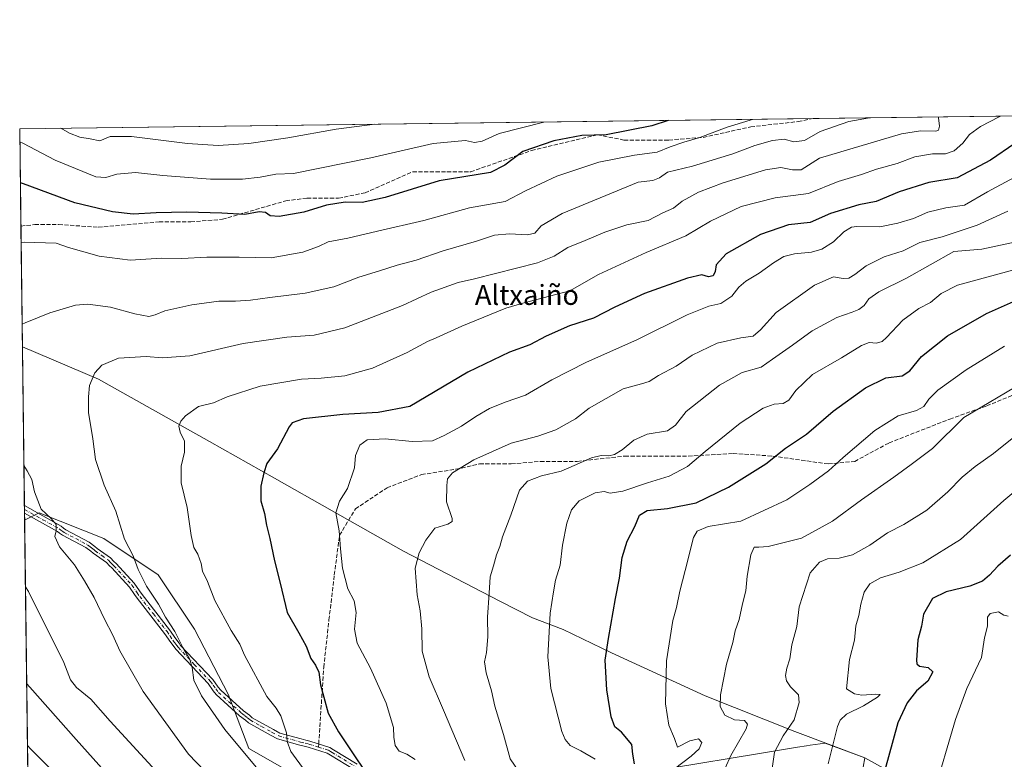
# Model space of a CAD drawing. Units: metres. Extents: x 586514 to 589957, y 4765985 to 4768351.
# Drawn here: x 586514 to 586908, y 4768055 to 4768351 of the extents above; entities that cross this region are included whole.
import ezdxf
from ezdxf.enums import TextEntityAlignment as Align

# ---------------------------------------------------------------- set-up
doc = ezdxf.new("R2010")
doc.units = ezdxf.units.M
doc.header["$MEASUREMENT"] = 0
doc.linetypes.add('DGN Style 3', pattern=[2.307223458686699, 1.648016756204785, -0.6592067024819142])
doc.linetypes.add('DGN Style 4', pattern=[2.6384748266838614, 1.318413404963828, -0.6592067024819142, 0.001648016756204785, -0.6592067024819142])
for name, color, linetype, lineweight in [('Arbolado forestal CxS', 92, 'Continuous', 0), ('Camino Cxs', 7, 'Continuous', 0), ('Camino eje', 30, 'DGN Style 4', 13), ('Comarca CxS', 21, 'Continuous', 0), ('Comunidad Autónoma CxS', 142, 'Continuous', 0), ('Curva de nivel maestra', 30, 'Continuous', 30), ('Curva de nivel normal', 30, 'Continuous', 0), ('Entidad de ámbito territorial', 7, 'Continuous', 0), ('Entidad de ámbito territorial CxS', 92, 'Continuous', 0), ('Municipio', 91, 'Continuous', 13), ('Municipio CxS', 4, 'Continuous', 0), ('Pastizal CxS', 92, 'Continuous', 0), ('Provincia CxS', 1, 'Continuous', 0), ('Senda', 7, 'DGN Style 3', 0), ('Senda no paivmentada conexión', 7, 'DGN Style 3', 0), ('Texto cartográfico', 7, 'Continuous', 0)]:
    doc.layers.add(name, color=color, linetype=linetype, lineweight=lineweight)
doc.styles.add('Style-Arial', font='txt')

# ---------------------------------------------------------------- blocks, each defined once
blk = doc.blocks.new('*U15')
at = {"layer": 'Arbolado forestal CxS', "color": 92, "linetype": 'Continuous', "lineweight": 0}
for points in [[(586851.8513000002, 4768051.520300001, 897.8830000000017), (586852.4282999998, 4768055.2741, 897.7289000000019), (586836.6419000002, 4768061.1953, 893.530700000003), (586830.5708999997, 4768060.314300001, 892.351999999999), (586829.0674999999, 4768060.096700001, 892.1551999999939), (586825.4464999996, 4768059.571900001, 891.529999999999), (586810.2194999997, 4768056.970699999, 888.0152999999991), (586774.5658999998, 4768051.1361, 878.4054000000034)], [(586627.5173000004, 4768046.5931, 843.9857000000047), (586605.7176999999, 4768059.0503, 840.9232000000047), (586597.4128999999, 4768080.8507, 841.9608000000007), (586583.9183, 4768106.802300001, 841.8087999999989), (586569.3853000002, 4768128.6021, 841.1597000000038), (586547.5856999997, 4768143.135299999, 838.3427999999985), (586521.6338999998, 4768153.5165, 834.4290000000037), (586515.8718999998, 4768150.498299999, 832.991200000004), (586513.8799999999, 4768307.350000001, 817.8717999999935), (587030.3065999999, 4768314.004699999, 864.3426999999939), (587031.6045000004, 4768303.017700001, 867.1983000000038), (587033.7043000003, 4768293.167500001, 869.5193), (587036.0438999999, 4768276.6679, 873.7893999999943), (587037.6237000005, 4768264.127499999, 877.4372000000004), (587048.9471000005, 4768221.784299999, 892.0194999999949), (587067.9030999999, 4768200.1195, 899.3963999999978), (587073.3189000003, 4768168.977700001, 907.987500000003), (587084.8278999999, 4768133.096899999, 915.9744000000064), (587079.2732999995, 4768107.518300001, 921.2658999999985), (587082.3227000004, 4768097.468499999, 923.3864999999934), (587085.8727000002, 4768083.2685, 926.5559999999969), (587094.6023000004, 4768050.888900001, 934.5274000000064)]]:
    blk.add_polyline3d(points, dxfattribs=at)

msp = doc.modelspace()

# ---------------------------------------------------------------- linework, layer by layer
at = {"layer": 'Arbolado forestal CxS', "color": 92, "linetype": 'Continuous', "lineweight": 0, "extrusion": (-0.1647619627976378, -0.002123139882053698, 0.9863310741795126), "elevation": -105991.5351066863, "flags": 128}
msp.add_lwpolyline([(-4760354.254651319, 639499.3875835614), (-4760354.254651318, 639700.663692406)], dxfattribs=at)
at = {"layer": 'Arbolado forestal CxS', "color": 92, "linetype": 'Continuous', "lineweight": 0, "extrusion": (-0.04180841921732213, -0.0005387309381271087, 0.9991255005511195), "elevation": -26272.89629220041, "flags": 128}
msp.add_lwpolyline([(-4760354.513905101, 647370.6984987052), (-4760354.513905101, 647688.9213771303)], dxfattribs=at)
at = {"layer": 'Arbolado forestal CxS', "color": 92, "linetype": 'Continuous', "lineweight": 0, "extrusion": (-0.003296475191012788, 0.2595847734103707, 0.9657146983787714), "elevation": 1236636.3853648, "flags": 128}
msp.add_lwpolyline([(-647014.5963783716, -4597008.316861619), (-647014.5963783716, -4597048.699641562)], dxfattribs=at)
at = {"layer": 'Arbolado forestal CxS', "color": 92, "linetype": 'Continuous', "lineweight": 0, "extrusion": (-0.0005832790853982575, 0.04592929021739809, 0.9989445230269971), "elevation": 219488.5606282477, "flags": 128}
msp.add_lwpolyline([(-647016.8333746202, -4755261.375296363), (-647016.8333746202, -4755373.475544576)], dxfattribs=at)
at = {"layer": 'Arbolado forestal CxS', "color": 92, "linetype": 'Continuous', "lineweight": 0, "extrusion": (0.001219681659285594, -0.09601068258007119, 0.9953795563538357), "elevation": -456248.9329841876, "flags": 128}
msp.add_lwpolyline([(647036.3583410224, 4738405.056576416), (647036.3583410223, 4738406.654186384)], dxfattribs=at)
at = {"layer": 'Arbolado forestal CxS', "color": 92, "linetype": 'Continuous', "lineweight": 0, "extrusion": (0.001222668643565167, -0.09635146681148665, 0.9953466230035963), "elevation": -457872.1204817325, "flags": 128}
msp.add_lwpolyline([(646970.0563476476, 4738256.040367719), (646970.0563476474, 4738257.536851333)], dxfattribs=at)
at = {"layer": 'Arbolado forestal CxS', "color": 92, "linetype": 'Continuous', "lineweight": 0, "extrusion": (0.0009734897280563073, -0.0766814575518342, 0.9970551671725469), "elevation": -364227.2246793426, "flags": 128}
msp.add_lwpolyline([(646996.5647108816, 4746366.4745106), (646996.5647108814, 4746369.287219525)], dxfattribs=at)
at = {"layer": 'Arbolado forestal CxS', "color": 92, "linetype": 'Continuous', "lineweight": 0}
for points in [[(586627.5173000004, 4768046.5931, 843.9857000000047), (586605.7176999999, 4768059.0503, 840.9232000000047), (586597.4128999999, 4768080.8507, 841.9608000000007), (586583.9183, 4768106.802300001, 841.8087999999989), (586569.3853000002, 4768128.6021, 841.1597000000038), (586547.5856999997, 4768143.135299999, 838.3427999999985), (586521.6338999998, 4768153.5165, 834.4290000000037), (586515.8718999998, 4768150.498299999, 832.991200000004)], [(586851.8513000002, 4768051.520300001, 897.8830000000017), (586852.4282999998, 4768055.2741, 897.7289000000019), (586836.6419000002, 4768061.1953, 893.530700000003), (586830.5708999997, 4768060.314300001, 892.351999999999), (586829.0674999999, 4768060.096700001, 892.1551999999939), (586825.4464999996, 4768059.571900001, 891.529999999999), (586810.2194999997, 4768056.970699999, 888.0152999999991), (586774.5658999998, 4768051.1361, 878.4054000000034)]]:
    msp.add_polyline3d(points, dxfattribs=at)
at = {"layer": 'Camino Cxs', "color": 7, "linetype": 'Continuous', "lineweight": 0, "extrusion": (0.009495007995884472, -0.7478229496172883, 0.6638303102818196), "elevation": -3559607.535877317, "flags": 128}
msp.add_lwpolyline([(647004.2913935906, 3160675.099765765), (647004.2913935906, 3160679.739126404)], dxfattribs=at)
at = {"layer": 'Camino Cxs', "color": 7, "linetype": 'Continuous', "lineweight": 0}
for points in [[(586647.6700999998, 4768050.720100001, 860.2902999999933), (586638.3701, 4768056.390100001, 859.9159999999974), (586637.0800999999, 4768057.1601, 859.2333999999975), (586629.4401000004, 4768059.600099999, 856.3144999999931), (586627.9001000002, 4768059.960100001, 856.3181999999942), (586626.0601000004, 4768060.420100001, 856.0448999999935), (586617.2301000003, 4768062.870100001, 853.7360000000045), (586614.4001000002, 4768064.4101, 853.4768999999943), (586605.5800999999, 4768069.3201, 853.8573999999935), (586604.3201000001, 4768070.380100001, 853.7795000000042), (586602.0000999998, 4768072.1801, 852.6726000000054), (586592.5601000004, 4768080.670100001, 849.2883000000003), (586591.4501, 4768082.1801, 848.3429000000034), (586589.3300999999, 4768085.0801, 847.8644999999962), (586576.4101, 4768098.780099999, 851.3365000000049), (586575.7401000002, 4768099.7601, 851.1432999999961), (586574.3701, 4768101.4801, 850.2639999999956), (586571.8901000004, 4768105.1501, 849.9226999999955), (586560.9401000004, 4768119.2501, 843.3910000000034), (586559.8800999997, 4768120.7601, 843.795100000003), (586557.8501000004, 4768123.7301, 844.9529999999941), (586550.7701000003, 4768131.4001, 847.5421999999963), (586549.9101, 4768132.1601, 848.182799999995), (586548.6001000004, 4768133.5101, 850.0429000000004), (586543.3300999999, 4768137.270099999, 847.7289000000019), (586542.4401000004, 4768138.0601, 846.8812000000034), (586540.3400999998, 4768139.590100001, 843.8806999999942), (586531.0900999998, 4768144.5101, 838.3634000000021), (586529.8901000004, 4768145.350099999, 838.1264999999986), (586529.0601000004, 4768146.0001, 837.7782000000007), (586515.8400999998, 4768153.300100001, 840.5080000000017), (586515.8362999996, 4768153.3026, 840.5138000000006), (586515.7971999999, 4768156.381999999, 843.9833999999975), (586515.8000999996, 4768156.380100001, 843.9799000000058), (586530.4600999998, 4768148.090100001, 840.313599999994), (586531.3800999997, 4768147.350099999, 839.9468999999954), (586532.4001000002, 4768146.640100001, 840.3325999999943), (586541.6700999998, 4768141.720100001, 846.8745000000055), (586544.0201000003, 4768140.0001, 849.449099999998), (586544.8800999997, 4768139.2301, 850.3736000000064), (586550.2401000002, 4768135.420100001, 850.516499999998), (586551.6401000004, 4768133.970100001, 848.2200000000012), (586552.5301000001, 4768133.1801, 846.7719999999972), (586559.8101000004, 4768125.290100001, 843.9112000000023), (586561.9401000004, 4768122.1801, 842.199099999998), (586562.9600999998, 4768120.7301, 842.7666000000027), (586573.9101, 4768106.620100001, 853.3024000000006), (586576.3901000004, 4768102.960100001, 852.4968999999984), (586577.7500999998, 4768101.2501, 852.6459000000032), (586578.3601000002, 4768100.360099999, 852.0984999999928), (586591.2600999996, 4768086.690099999, 849.8018000000012), (586593.4600999998, 4768083.6601, 849.9438999999984), (586594.4200999998, 4768082.360099999, 850.1784999999946), (586603.6001000004, 4768074.100099999, 853.9796999999963), (586605.8901000004, 4768072.3301, 854.3891000000004), (586607.0100999996, 4768071.380100001, 854.5617000000057), (586615.6101000002, 4768066.600099999, 854.109500000006), (586618.1700999998, 4768065.210100001, 854.453999999998), (586626.7001, 4768062.840100001, 858.7415000000037), (586628.4901000002, 4768062.390100001, 858.9928000000073), (586630.1101000002, 4768062.0101, 858.3515000000043), (586638.1101000002, 4768059.450099999, 860.3037000000041), (586639.6601, 4768058.530099999, 860.3690999999964), (586649.0800999999, 4768052.790100001, 858.9437000000034)], [(586515.7971999999, 4768156.381999999, 843.9833999999975), (586515.8000999996, 4768156.380100001, 843.9799000000058), (586530.4600999998, 4768148.090100001, 840.313599999994), (586531.3800999997, 4768147.350099999, 839.9468999999954), (586532.4001000002, 4768146.640100001, 840.3325999999943), (586541.6700999998, 4768141.720100001, 846.8745000000055), (586544.0201000003, 4768140.0001, 849.449099999998), (586544.8800999997, 4768139.2301, 850.3736000000064), (586550.2401000002, 4768135.420100001, 850.516499999998), (586551.6401000004, 4768133.970100001, 848.2200000000012), (586552.5301000001, 4768133.1801, 846.7719999999972), (586559.8101000004, 4768125.290100001, 843.9112000000023), (586561.9401000004, 4768122.1801, 842.199099999998), (586562.9600999998, 4768120.7301, 842.7666000000027), (586573.9101, 4768106.620100001, 853.3024000000006), (586576.3901000004, 4768102.960100001, 852.4968999999984), (586577.7500999998, 4768101.2501, 852.6459000000032), (586578.3601000002, 4768100.360099999, 852.0984999999928), (586591.2600999996, 4768086.690099999, 849.8018000000012), (586593.4600999998, 4768083.6601, 849.9438999999984), (586594.4200999998, 4768082.360099999, 850.1784999999946), (586603.6001000004, 4768074.100099999, 853.9796999999963), (586605.8901000004, 4768072.3301, 854.3891000000004), (586607.0100999996, 4768071.380100001, 854.5617000000057), (586615.6101000002, 4768066.600099999, 854.109500000006), (586618.1700999998, 4768065.210100001, 854.453999999998), (586626.7001, 4768062.840100001, 858.7415000000037), (586628.4901000002, 4768062.390100001, 858.9928000000073), (586630.1101000002, 4768062.0101, 858.3515000000043), (586638.1101000002, 4768059.450099999, 860.3037000000041), (586639.6601, 4768058.530099999, 860.3690999999964), (586649.0800999999, 4768052.790100001, 858.9437000000034)], [(586647.6700999998, 4768050.720100001, 860.2902999999933), (586638.3701, 4768056.390100001, 859.9159999999974), (586637.0800999999, 4768057.1601, 859.2333999999975), (586629.4401000004, 4768059.600099999, 856.3144999999931), (586627.9001000002, 4768059.960100001, 856.3181999999942), (586626.0601000004, 4768060.420100001, 856.0448999999935), (586617.2301000003, 4768062.870100001, 853.7360000000045), (586614.4001000002, 4768064.4101, 853.4768999999943), (586605.5800999999, 4768069.3201, 853.8573999999935), (586604.3201000001, 4768070.380100001, 853.7795000000042), (586602.0000999998, 4768072.1801, 852.6726000000054), (586592.5601000004, 4768080.670100001, 849.2883000000003), (586591.4501, 4768082.1801, 848.3429000000034), (586589.3300999999, 4768085.0801, 847.8644999999962), (586576.4101, 4768098.780099999, 851.3365000000049), (586575.7401000002, 4768099.7601, 851.1432999999961), (586574.3701, 4768101.4801, 850.2639999999956), (586571.8901000004, 4768105.1501, 849.9226999999955), (586560.9401000004, 4768119.2501, 843.3910000000034), (586559.8800999997, 4768120.7601, 843.795100000003), (586557.8501000004, 4768123.7301, 844.9529999999941), (586550.7701000003, 4768131.4001, 847.5421999999963), (586549.9101, 4768132.1601, 848.182799999995), (586548.6001000004, 4768133.5101, 850.0429000000004), (586543.3300999999, 4768137.270099999, 847.7289000000019), (586542.4401000004, 4768138.0601, 846.8812000000034), (586540.3400999998, 4768139.590100001, 843.8806999999942), (586531.0900999998, 4768144.5101, 838.3634000000021), (586529.8901000004, 4768145.350099999, 838.1264999999986), (586529.0601000004, 4768146.0001, 837.7782000000007), (586515.8400999998, 4768153.300100001, 840.5080000000017), (586515.8362999996, 4768153.3025, 840.513699999996)]]:
    msp.add_polyline3d(points, dxfattribs=at)
at = {"layer": 'Camino eje', "color": 30, "linetype": 'DGN Style 4', "lineweight": 13}
msp.add_polyline3d([(586515.8174000002, 4768154.7919, 842.1950000000071), (586515.8201000001, 4768154.790100001, 842.191300000006), (586523.1501000002, 4768150.6951, 837.2684000000008), (586529.7600999996, 4768147.045100001, 838.484500000006), (586530.4275000002, 4768146.512499999, 838.8294000000024), (586531.1451000003, 4768145.995100001, 839.0964999999997), (586531.7451, 4768145.575099999, 839.2333000000071), (586536.3701, 4768143.1151, 840.5071999999927), (586541.0050999997, 4768140.655099999, 845.4051000000036), (586542.1801000005, 4768139.795100001, 847.0253999999987), (586543.2301000003, 4768139.030099999, 848.2376999999979), (586543.6601, 4768138.645099999, 848.6956999999967), (586544.1051000003, 4768138.2501, 849.1983000000038), (586546.7401000002, 4768136.370100001, 851.8472000000038), (586549.4200999998, 4768134.465100001, 850.2361999999995), (586550.1201, 4768133.7401, 849.1119999999937), (586550.7751000002, 4768133.065099999, 848.0121999999974), (586551.6501000002, 4768132.290100001, 846.811600000001), (586558.8300999999, 4768124.5101, 844.3806999999942), (586560.9101, 4768121.470100001, 843.0265999999974), (586561.9501, 4768119.9901, 842.6603999999934), (586567.4250999996, 4768112.940099999, 842.7859000000027), (586572.9001000002, 4768105.8851, 851.744000000006), (586574.1401000004, 4768104.0551, 851.3362000000053), (586575.3800999997, 4768102.220100001, 851.1438999999956), (586576.0651000004, 4768101.360099999, 851.6110000000045), (586576.8975000001, 4768100.282500001, 851.9781999999979), (586577.3850999996, 4768099.5701, 852.0659000000015), (586583.8450999996, 4768092.720100001, 848.8447000000016), (586590.2950999998, 4768085.8851, 848.7756999999983), (586591.3951000003, 4768084.370100001, 848.9712000000001), (586592.4550999999, 4768082.920100001, 848.9309999999969), (586593.4901000002, 4768081.515100001, 849.6538), (586602.8000999996, 4768073.140100001, 853.279999999999), (586603.9600999998, 4768072.2401, 853.5838999999978), (586605.1051000003, 4768071.3551, 853.987500000003), (586605.6651, 4768070.880100001, 854.0856000000058), (586606.2950999998, 4768070.350099999, 854.1165000000037), (586610.7050999999, 4768067.895099999, 853.7112999999954), (586615.0050999997, 4768065.505100001, 853.7850000000036), (586617.7001, 4768064.040100001, 854.0761000000057), (586626.3800999997, 4768061.630100001, 857.4612000000053), (586628.1951000001, 4768061.175100001, 857.717499999999), (586629.7751000002, 4768060.8051, 857.4027999999963), (586633.5950999996, 4768059.585100001, 857.8004999999977), (586637.5950999996, 4768058.3051, 859.7182999999932), (586638.3701, 4768057.845100001, 859.7574000000022), (586639.0151000004, 4768057.460100001, 859.8236000000034), (586648.3750999998, 4768051.755100001, 859.529999999999)], dxfattribs=at)
at = {"layer": 'Comarca CxS', "color": 21, "linetype": 'Continuous', "lineweight": 0, "flags": 128}
msp.add_lwpolyline([(589937.2100006889, 4766037.559982301), (586543.260000662, 4765993.819982301), (586538.473007949, 4766370.772033095), (586514.9901015903, 4768219.935013005), (586513.8800006629, 4768307.349982277), (587030.2697809996, 4768314.004179863), (589906.7100006876, 4768351.069982277), (589924.176378896, 4767026.19651845)], close=True, dxfattribs=at)
at = {"layer": 'Comunidad Autónoma CxS', "color": 142, "linetype": 'Continuous', "lineweight": 0, "flags": 128}
msp.add_lwpolyline([(589937.2100006889, 4766037.559982301), (586543.260000662, 4765993.819982301), (586538.473007949, 4766370.772033095), (586514.9901015903, 4768219.935013005), (586513.8800006629, 4768307.349982277), (587030.2697809996, 4768314.004179863), (589906.7100006876, 4768351.069982277), (589924.176378896, 4767026.19651845)], close=True, dxfattribs=at)
at = {"layer": 'Curva de nivel maestra', "color": 30, "linetype": 'Continuous', "lineweight": 30, "flags": 128}
for points, elevation in [([(586773.6662999997, 4768310.6976), (586767.1399999997, 4768308.5801), (586748.8200000003, 4768304.9801), (586739.1500000004, 4768304.630100001), (586727.8200000003, 4768302.5701), (586715.4400000004, 4768298.200099999), (586708.25, 4768292.800100001), (586702.5199999996, 4768289.870100001), (586681.9000000004, 4768286.4901), (586660.3200000003, 4768279.840100001), (586651.0899999999, 4768277.7601), (586644.3200000003, 4768277.960100001), (586636.8499999996, 4768276.7301), (586627.6699999999, 4768273.9001), (586617.8399999999, 4768272.140100001), (586614.25, 4768272.440099999), (586612.4000000004, 4768273.840100001), (586609.7699999996, 4768274.020099999), (586604.1399999997, 4768273.0101), (586594.8899999997, 4768273.520099999), (586580.7999999998, 4768273.960100001), (586568.6100000005, 4768273.6801), (586559.2999999998, 4768273.200099999), (586551.0099999999, 4768274.120100001), (586535.9699999997, 4768277.7401), (586515.3600000005, 4768285.3101), (586514.1549000005, 4768285.7038)], 825), ([(586912.5599999996, 4768301.520099999), (586902.8600000005, 4768294.770099999), (586889.4900000002, 4768287.720100001), (586878.1100000005, 4768285.780099999), (586866.2599999999, 4768282.100099999), (586856.9800000004, 4768278.280099999), (586850.04, 4768276.9301), (586838.7800000003, 4768273.450099999), (586830.5999999996, 4768269.8301), (586821.9000000004, 4768268.880100001), (586810.6600000003, 4768265.030099999), (586796.8899999997, 4768257.220100001), (586792.9199999999, 4768252.8201), (586792.5199999996, 4768250.220100001), (586791.6500000004, 4768248.4001), (586789.8899999997, 4768248.020099999), (586787.1699999999, 4768248.770099999), (586781.4299999997, 4768247.550100001), (586764.2100000001, 4768241.370100001), (586752.2699999996, 4768235.870100001), (586743.7599999999, 4768231.460100001), (586734.1500000004, 4768228.370100001), (586724.8499999996, 4768224.200099999), (586718.29, 4768220.7401), (586710.1799999997, 4768217.840100001), (586693.4000000004, 4768209.840100001), (586670.1600000003, 4768196.0801), (586657.5499999998, 4768193.720100001), (586643.2800000003, 4768192.9301), (586627.5999999996, 4768191.1501), (586623.0800000001, 4768189.530099999), (586621.7800000003, 4768187.9001), (586617.1100000005, 4768179.1601), (586612.9500000002, 4768173.1801), (586611.6799999997, 4768169.4301), (586610.4800000004, 4768164.110099999), (586610.54, 4768158.300100001), (586611.9000000004, 4768153.1601), (586612.7300000004, 4768148.530099999), (586614.1600000003, 4768143.140100001), (586615.9199999999, 4768134.2401), (586618.2699999996, 4768125.2601), (586621.0199999996, 4768113.4801), (586625.6500000004, 4768105.390100001), (586628.6500000004, 4768100.0101), (586630.5599999996, 4768095.100099999), (586632.4299999997, 4768092.470100001), (586633.6799999997, 4768089.5601), (586634.4000000004, 4768084.4901), (586635.79, 4768079.630100001), (586637.4299999997, 4768073.1501), (586641.5899999999, 4768065.700099999), (586648.3300000001, 4768055.7401), (586651.3899999997, 4768051.170100001)], 850), ([(586760.1799999997, 4768052.940099999), (586759.4900000002, 4768056.8201), (586759.1200000001, 4768060.690099999), (586754.9900000002, 4768065.520099999), (586752.3200000003, 4768067.6501), (586750.8300000001, 4768071.690099999), (586749.1200000001, 4768082.4901), (586748.4800000004, 4768094.470100001), (586749.8399999999, 4768103.1501), (586752.5999999996, 4768119.1801), (586754.1799999997, 4768127.2401), (586755.2300000004, 4768135.5101), (586757.2999999998, 4768142.1501), (586760.3700000001, 4768147.9801), (586762.2400000002, 4768152.520099999), (586765.2699999996, 4768154.380100001), (586773.4500000002, 4768155.190099999), (586784.8399999999, 4768157.520099999), (586797.8200000003, 4768163.700099999), (586812.7599999999, 4768173.140100001), (586820.7199999997, 4768179.360099999), (586829.1200000001, 4768185.030099999), (586839.8399999999, 4768194.2401), (586852.7000000002, 4768203.550100001), (586860.8899999997, 4768207.5801), (586867.4199999999, 4768208.390100001), (586870.5, 4768210.4101), (586875.1399999997, 4768216.0801), (586885.5899999999, 4768224.4001), (586901.25, 4768233.280099999), (586914.4000000004, 4768239.210100001)], 875), ([(586910.79, 4768136.5101), (586905.7100000001, 4768132.1501), (586902.4400000004, 4768128.4801), (586899.5899999999, 4768126.140100001), (586894.5899999999, 4768124.020099999), (586885.0199999996, 4768121.8101), (586879.5499999998, 4768119.0801), (586876.0199999996, 4768112.8301), (586875.1600000003, 4768108.0601), (586873.7400000002, 4768102.540100001), (586873.1200000001, 4768094.4901), (586873.2699999996, 4768093.020099999), (586874.3600000005, 4768091.9901), (586877.7999999998, 4768091.470100001), (586879.7400000002, 4768089.720100001), (586877.6600000003, 4768086.0601), (586873.2199999997, 4768082.140100001), (586869.4600000001, 4768077.360099999), (586865.7400000002, 4768069.300100001), (586858.6799999997, 4768043.5801)], 900), ([(586516.7040999997, 4768084.9628), (586517.9199999999, 4768083.630100001), (586536.4500000002, 4768062.640100001), (586550.1299999999, 4768047.420100001)], 825)]:
    msp.add_lwpolyline(points, dxfattribs=dict(at, elevation=elevation))
at = {"layer": 'Curva de nivel normal', "color": 30, "linetype": 'Continuous', "lineweight": 0, "flags": 128}
for points, elevation in [([(586906.7806000002, 4768312.412900001), (586906.3600000005, 4768312.140000001), (586898.79, 4768308.300000001), (586894.4199999999, 4768305.060000001), (586891.7699999996, 4768301.550000001), (586888.2300000004, 4768298.470000001), (586884.8200000003, 4768297.380000001), (586879.6299999999, 4768297.26), (586872.4500000002, 4768296.050000001), (586865.4600000001, 4768293.460000001), (586857.1299999999, 4768291.220000001), (586851.1299999999, 4768288.970000001), (586841.7999999998, 4768286.220000001), (586829.8600000005, 4768281.42), (586816.5199999996, 4768279.619999999), (586802.9400000004, 4768276.279999999), (586790.5899999999, 4768270.310000001), (586780.7199999997, 4768264.49), (586764.8099999996, 4768257.82), (586745.8300000001, 4768249), (586734.3300000001, 4768242.449999999), (586715.4699999997, 4768237.460000001), (586708.6299999999, 4768235.449999999), (586691.04, 4768228.279999999), (586680.75, 4768223.600000001), (586677.2199999997, 4768222.130000001), (586669.0700000003, 4768217.680000001), (586655.2199999997, 4768211.460000001), (586644.1399999997, 4768208.359999999), (586634.7199999997, 4768207.380000001), (586626.75, 4768207.060000001), (586610.1900000004, 4768204.27), (586597, 4768199.980000001), (586591.5700000003, 4768197.529999999), (586585.4800000004, 4768196.109999999), (586580.3399999999, 4768192.300000001), (586578.3799999999, 4768190.220000001), (586577.6100000005, 4768188.15), (586578.1399999997, 4768185.810000001), (586579.9000000004, 4768182.15), (586579.9500000002, 4768177.82), (586578.5099999999, 4768172.15), (586578.6399999997, 4768165.480000001), (586580.9500000002, 4768155.560000001), (586582.5199999996, 4768144.32), (586583.6200000001, 4768139.600000001), (586585.2599999999, 4768136.9), (586586.6500000004, 4768133.199999999), (586587.1299999999, 4768130.08), (586589.0599999996, 4768125.949999999), (586592.04, 4768118.359999999), (586598.6200000001, 4768106.279999999), (586602.0899999999, 4768100.800000001), (586603.9600000001, 4768096.49), (586612.9199999999, 4768079.9), (586616.6799999997, 4768075.199999999), (586618.5499999998, 4768072.08), (586620.8399999999, 4768065.359999999), (586620.9800000004, 4768061.84), (586622.4600000001, 4768057.84), (586628.2199999997, 4768049.960000001)], 845), ([(586513.9460000005, 4768302.15), (586515.1600000003, 4768301.630000001), (586528.04, 4768294.810000001), (586544.3300000001, 4768288.140000001), (586548.3799999999, 4768287.84), (586552.8499999996, 4768289.140000001), (586560.2800000003, 4768289.810000001), (586571.2599999999, 4768288.680000001), (586590.2800000003, 4768287.210000001), (586603.1699999999, 4768287.109999999), (586610.1699999999, 4768287.92), (586616.5, 4768289.15), (586623.5899999999, 4768289.449999999), (586654.5800000001, 4768295.710000001), (586679.4900000002, 4768301.430000001), (586692.4800000004, 4768302.67), (586696.1500000004, 4768301.92), (586699.1299999999, 4768302.390000001), (586705.9199999999, 4768305.480000001), (586723.8174999999, 4768310.055299999)], 820), ([(586514.4589999998, 4768261.757200001), (586515.6600000003, 4768261.939999999), (586528.4500000002, 4768261.560000001), (586533.5, 4768259.789999999), (586545.7000000002, 4768256.310000001), (586558.0800000001, 4768254.699999999), (586570.7300000004, 4768255.480000001), (586578.8099999996, 4768255.32), (586588.7999999998, 4768255.9), (586601.7800000003, 4768255.890000001), (586614.6100000005, 4768255.699999999), (586627.3200000003, 4768257.930000001), (586633.6600000003, 4768260.130000001), (586637.4600000001, 4768262.08), (586645.4000000004, 4768263.480000001), (586657.2000000002, 4768266.289999999), (586675.7999999998, 4768270.550000001), (586694.1500000004, 4768275.730000001), (586708.4100000003, 4768278.279999999), (586716.5199999996, 4768282.430000001), (586729.0700000003, 4768288.33), (586745.9299999997, 4768293.939999999), (586760.1799999997, 4768296.76), (586769.2999999998, 4768298.039999999), (586774.4900000002, 4768300.119999999), (586780.0199999996, 4768302.01), (586786.4199999999, 4768303.810000001), (586797.29, 4768307.960000001), (586806.5, 4768310.77), (586807.5345000001, 4768311.134099999)], 830), ([(586854.2874999996, 4768311.736500001), (586846.04, 4768310.220000001), (586834.6399999997, 4768306.310000001), (586828.3300000001, 4768302.66), (586824.0999999996, 4768302.130000001), (586820.1299999999, 4768303.16), (586815.4600000001, 4768302.619999999), (586808.4299999997, 4768300.689999999), (586799.5899999999, 4768297.359999999), (586783.4400000004, 4768292.42), (586773.3899999997, 4768289.949999999), (586770.1600000003, 4768287.76), (586767.5499999998, 4768286.58), (586761.6100000005, 4768286.02), (586731.2599999999, 4768273.470000001), (586722.8200000003, 4768268.42), (586720.2400000002, 4768265.59), (586717.3799999999, 4768264.869999999), (586710.1200000001, 4768265.24), (586704.1100000005, 4768264.66), (586696.8499999996, 4768262.310000001), (586683.5099999999, 4768258.480000001), (586672.7400000002, 4768254.710000001), (586665.1100000005, 4768252.77), (586657.9800000004, 4768250.42), (586649.7599999999, 4768247.9), (586639.7400000002, 4768244.08), (586628.2199999997, 4768241.439999999), (586614.0899999999, 4768239.75), (586606.4000000004, 4768238.630000001), (586600.3399999999, 4768238.310000001), (586593.7100000001, 4768238.34), (586582.8700000001, 4768236.869999999), (586572, 4768234.460000001), (586568.1799999997, 4768232.74), (586565.6200000001, 4768232.140000001), (586559.9500000002, 4768233.230000001), (586550.29, 4768235.91), (586541.1799999997, 4768237.08), (586536.1799999997, 4768236.65), (586525.9500000002, 4768233.58), (586516.0700000003, 4768229.57), (586514.8745999997, 4768229.031400001)], 835), ([(586530.3212000001, 4768307.561899999), (586533.9000000004, 4768305.600000001), (586537.9500000002, 4768304), (586542.0700000003, 4768303.34), (586545.9600000001, 4768302.560000001), (586550.1200000001, 4768304.199999999), (586558.6399999997, 4768304.24), (586581.0800000001, 4768301.51), (586593.4299999997, 4768300.710000001), (586605.6399999997, 4768301.449999999), (586621.2999999998, 4768303.680000001), (586640.6799999997, 4768307.16), (586656.1118999999, 4768309.182800001)], 815), ([(586882.0403000005, 4768312.0941), (586881.9500000002, 4768311.689999999), (586882.4299999997, 4768308.41), (586881.9299999997, 4768306.77), (586880.8799999999, 4768306.369999999), (586874.79, 4768306.52), (586867.1200000001, 4768305.27), (586834.3600000005, 4768295.58), (586826.9400000004, 4768290.939999999), (586823.4600000001, 4768290.92), (586818.7999999998, 4768291.9), (586812.6299999999, 4768290.859999999), (586795.75, 4768285.75), (586785.8799999999, 4768281.960000001), (586779.3399999999, 4768278.32), (586775.8200000003, 4768275.58), (586771.6100000005, 4768273.66), (586765.6200000001, 4768270.640000001), (586757.1699999999, 4768268.82), (586748.3399999999, 4768265.99), (586740.4100000003, 4768262.550000001), (586733.5199999996, 4768259.82), (586727.9900000002, 4768256.310000001), (586721.3200000003, 4768253.65), (586696.1500000004, 4768247.27), (586689.5599999996, 4768245.74), (586678.7699999996, 4768241.83), (586667.2999999998, 4768236.57), (586644.1100000005, 4768227.65), (586631.8200000003, 4768224.66), (586620.8899999997, 4768223.800000001), (586603.4699999997, 4768221.310000001), (586582.0199999996, 4768216.439999999), (586571.0300000003, 4768215.619999999), (586564.5099999999, 4768216.16), (586553.5099999999, 4768215.5), (586546.8300000001, 4768212.680000001), (586543.9900000002, 4768209.529999999), (586541.8600000005, 4768204.470000001), (586541.4800000004, 4768199.92), (586541.4600000001, 4768193.619999999), (586543.1200000001, 4768183.180000001), (586544.2999999998, 4768174.82), (586547.7300000004, 4768164.49), (586552.3399999999, 4768154.08), (586555.9199999999, 4768142.949999999), (586559.3700000001, 4768136.220000001), (586561.3899999997, 4768130.74), (586564.7300000004, 4768124.050000001), (586569.4500000002, 4768116.800000001), (586572.3399999999, 4768111.65), (586576.0300000003, 4768105.970000001), (586579.29, 4768099.560000001), (586582.0099999999, 4768094.680000001), (586583.0099999999, 4768091.49), (586583.6699999999, 4768086.4), (586586.6799999997, 4768080.140000001), (586596.04, 4768066.699999999), (586611.3399999999, 4768048.34)], 840), ([(586912.3700000001, 4768287.800000001), (586901.6100000005, 4768282.039999999), (586892.4699999997, 4768276.77), (586884.9100000003, 4768275.710000001), (586877.7800000003, 4768273.960000001), (586871.9299999997, 4768271.359999999), (586865.7199999997, 4768269.550000001), (586858.5300000003, 4768268), (586849.3300000001, 4768268.25), (586847.1500000004, 4768267.869999999), (586844.1299999999, 4768266.029999999), (586839.9100000003, 4768262.09), (586835.2400000002, 4768259.16), (586831.1200000001, 4768257.980000001), (586824.29, 4768257.300000001), (586820.0199999996, 4768256.189999999), (586815.8799999999, 4768253.699999999), (586810.1500000004, 4768249.539999999), (586804.7999999998, 4768246.34), (586802.0599999996, 4768243.92), (586799.25, 4768240.279999999), (586794.8300000001, 4768237.32), (586789.9199999999, 4768236.27), (586781.2400000002, 4768232.810000001), (586761.1100000005, 4768222.76), (586740.9100000003, 4768213.800000001), (586727.1399999997, 4768206.730000001), (586716.5599999996, 4768200.609999999), (586708.3499999996, 4768197.82), (586702.1699999999, 4768195.32), (586696.5800000001, 4768192.029999999), (586690.8899999997, 4768188.140000001), (586683.9100000003, 4768184.460000001), (586679.2199999997, 4768182.359999999), (586671.0700000003, 4768182.050000001), (586660.2999999998, 4768183.07), (586653.0499999998, 4768182.67), (586650.1200000001, 4768180.539999999), (586648.4199999999, 4768176.380000001), (586647.9800000004, 4768171.480000001), (586645.2800000003, 4768163.230000001), (586641.9600000001, 4768158.15), (586640.5, 4768153.5), (586641.8099999996, 4768146.220000001), (586642.3700000001, 4768139), (586643.2599999999, 4768131.25), (586645.3499999996, 4768122.99), (586647.8499999996, 4768118.16), (586648.7100000001, 4768113.49), (586648.0800000001, 4768106.84), (586649.1500000004, 4768101.210000001), (586654.4500000002, 4768091.25), (586660.6399999997, 4768077.180000001), (586663.6100000005, 4768067.42), (586663.8300000001, 4768063.51), (586664.2800000003, 4768060.289999999), (586665.9400000004, 4768057.949999999), (586668.9500000002, 4768056.779999999), (586672.3399999999, 4768054.65)], 855), ([(586909.8300000001, 4768274.32), (586897.4500000002, 4768268.76), (586883.4500000002, 4768264.07), (586874.4500000002, 4768261.730000001), (586867.79, 4768258.5), (586860.2000000002, 4768256), (586853.0800000001, 4768252.5), (586848.54, 4768248.949999999), (586846.1299999999, 4768247.5), (586843.7999999998, 4768247.4), (586839.9299999997, 4768248.029999999), (586832.3200000003, 4768244.74), (586816.9800000004, 4768233.699999999), (586810.6699999999, 4768226.800000001), (586807.7999999998, 4768224.300000001), (586802.8200000003, 4768223.58), (586793.2599999999, 4768221.460000001), (586783.25, 4768216.609999999), (586776.8600000005, 4768212.180000001), (586769.7800000003, 4768208.430000001), (586766.0899999999, 4768206.15), (586763.0700000003, 4768205.109999999), (586755.6799999997, 4768203.189999999), (586741.9900000002, 4768195.359999999), (586736.5099999999, 4768191.130000001), (586728.6600000003, 4768186.67), (586721.4800000004, 4768184.199999999), (586710.8200000003, 4768181.359999999), (586695.8200000003, 4768174.730000001), (586687.3200000003, 4768169.460000001), (586685.3300000001, 4768167.100000001), (586685.0599999996, 4768164.380000001), (586684.8799999999, 4768157.850000001), (586687.1200000001, 4768151.17), (586687.1600000003, 4768150), (586685.3899999997, 4768148.980000001), (586680.1500000004, 4768147.279999999), (586676.5899999999, 4768142.480000001), (586673.8799999999, 4768137.480000001), (586672.3200000003, 4768131.25), (586673.1799999997, 4768120.640000001), (586674.3399999999, 4768114.210000001), (586675.0199999996, 4768106.970000001), (586675.0800000001, 4768098.02), (586677.9500000002, 4768087.75), (586683.7300000004, 4768074.359999999), (586692.2300000004, 4768054.17)], 860), ([(586912.4199999999, 4768261.92), (586899.2999999998, 4768259.109999999), (586888.1200000001, 4768258.220000001), (586869.1299999999, 4768247.52), (586858.1299999999, 4768242.060000001), (586854.1399999997, 4768239.15), (586852.1500000004, 4768236.480000001), (586850.1399999997, 4768234.930000001), (586847.4600000001, 4768233.84), (586841.2000000002, 4768231.720000001), (586831.3899999997, 4768226.34), (586823.5300000003, 4768220.710000001), (586815.4600000001, 4768215.029999999), (586810.9400000004, 4768211.810000001), (586803.3799999999, 4768209.75), (586794.2800000003, 4768204.67), (586780.8899999997, 4768194.060000001), (586776.6200000001, 4768188.529999999), (586773.4100000003, 4768186.300000001), (586765.2699999996, 4768184.939999999), (586759.9100000003, 4768182.529999999), (586755.2100000001, 4768178.720000001), (586752.2400000002, 4768176.880000001), (586749.8799999999, 4768176.289999999), (586746.7800000003, 4768176.430000001), (586743.0199999996, 4768175.529999999), (586736, 4768172.480000001), (586730.8600000005, 4768170.180000001), (586722.9199999999, 4768168.25), (586717.3499999996, 4768166.180000001), (586714.1900000004, 4768162.480000001), (586710.5899999999, 4768152.560000001), (586707.25, 4768143.789999999), (586706.2000000002, 4768140.01), (586704.9699999997, 4768136.619999999), (586703.7699999996, 4768132.27), (586702.3300000001, 4768127.83), (586701.9500000002, 4768121.32), (586701.25, 4768111.59), (586701.4400000004, 4768103.779999999), (586700.8399999999, 4768097.52), (586700.1200000001, 4768093.75), (586700.7999999998, 4768089.310000001), (586702.8700000001, 4768082.180000001), (586704.2699999996, 4768075.949999999), (586707.6600000003, 4768064.680000001), (586710.4299999997, 4768054.949999999), (586713.8099999996, 4768049.82)], 865), ([(586744.4100000003, 4768054.689999999), (586738.6900000004, 4768058.15), (586734.4199999999, 4768060.26), (586732.3700000001, 4768062.58), (586731.1399999997, 4768065.789999999), (586726.7100000001, 4768083.130000001), (586725.4900000002, 4768095.800000001), (586726.4199999999, 4768113.310000001), (586727.75, 4768121.75), (586728.5199999996, 4768126.470000001), (586730.4500000002, 4768132.480000001), (586731.3200000003, 4768140.480000001), (586733.0999999996, 4768149.27), (586734.9199999999, 4768154.630000001), (586737.9699999997, 4768158.27), (586744.4600000001, 4768161.470000001), (586747.9900000002, 4768161.949999999), (586750.4600000001, 4768161.4), (586755.4699999997, 4768162.199999999), (586765.4699999997, 4768165.430000001), (586774.1399999997, 4768168.189999999), (586781.4699999997, 4768172.039999999), (586788.4699999997, 4768178.09), (586802.5300000003, 4768189.33), (586811.6900000004, 4768195.439999999), (586816.1900000004, 4768197), (586819.7800000003, 4768197.279999999), (586822.0800000001, 4768198.59), (586824.7800000003, 4768202.449999999), (586831.4600000001, 4768208.890000001), (586843.1299999999, 4768215.58), (586851.0899999999, 4768220.470000001), (586854.1600000003, 4768221.689999999), (586857.1900000004, 4768221.430000001), (586859.4800000004, 4768222.109999999), (586861.1500000004, 4768223.74), (586867.6399999997, 4768230.710000001), (586874.1200000001, 4768235.33), (586878.8300000001, 4768237.810000001), (586883.0899999999, 4768241.4), (586889.6600000003, 4768244.640000001), (586916.6299999999, 4768252.09)], 870), ([(586908.4500000002, 4768220.310000001), (586893.1200000001, 4768210.83), (586881.79, 4768202.57), (586878.1200000001, 4768199.060000001), (586876.1200000001, 4768196.08), (586873.1200000001, 4768194.480000001), (586865.79, 4768192.310000001), (586856.4600000001, 4768186.42), (586843.8099999996, 4768175.640000001), (586837.9600000001, 4768170.24), (586830.5099999999, 4768164.779999999), (586821.2800000003, 4768158.619999999), (586802.7599999999, 4768150.130000001), (586789.7400000002, 4768148.029999999), (586785.3399999999, 4768146.140000001), (586783.8600000005, 4768143.57), (586780.5199999996, 4768130.300000001), (586778.3200000003, 4768122.050000001), (586777.0599999996, 4768115.59), (586775.5199999996, 4768110.350000001), (586773.0800000001, 4768094.199999999), (586772.6200000001, 4768076.980000001), (586773.8899999997, 4768068.350000001), (586776.2800000003, 4768063.039999999), (586777.4199999999, 4768059.57), (586782.3300000001, 4768062.140000001), (586785.8499999996, 4768062.850000001), (586787.1200000001, 4768061.42), (586786.0499999998, 4768058.949999999), (586782.9400000004, 4768055.99), (586776.2599999999, 4768050.930000001)], 880), ([(586794.2400000002, 4768046.060000001), (586798.8200000003, 4768056.16), (586804.9400000004, 4768066.869999999), (586805.4900000002, 4768068.82), (586804.2400000002, 4768070.25), (586800.2000000002, 4768070.49), (586796.3799999999, 4768072.359999999), (586794.54, 4768075.800000001), (586794.6299999999, 4768080.49), (586797, 4768092.83), (586799.6200000001, 4768101.49), (586800.4800000004, 4768106.16), (586802.1200000001, 4768110.699999999), (586803.5, 4768117), (586804.8099999996, 4768122.189999999), (586805.3700000001, 4768128.09), (586806.8499999996, 4768136.640000001), (586808.1799999997, 4768139.76), (586810.0300000003, 4768139.720000001), (586813.7699999996, 4768139.99), (586827.1299999999, 4768143.350000001), (586839.4600000001, 4768150.17), (586851.1299999999, 4768158.699999999), (586864.1200000001, 4768167.720000001), (586871.04, 4768172.77), (586879.6200000001, 4768179.189999999), (586892.1200000001, 4768191.689999999), (586916.0800000001, 4768205.880000001)], 885), ([(586814.9000000004, 4768048.17), (586816.2999999998, 4768057.5), (586819.7800000003, 4768064.17), (586824.1200000001, 4768070.560000001), (586826.2199999997, 4768077.41), (586825.8499999996, 4768080.539999999), (586822.6699999999, 4768083.779999999), (586821.0700000003, 4768086.15), (586820.75, 4768088.32), (586821.2599999999, 4768091.199999999), (586822.4199999999, 4768095.01), (586823.25, 4768100.52), (586825.2400000002, 4768107.9), (586826.1799999997, 4768115.76), (586830.6200000001, 4768129.480000001), (586834.3600000005, 4768133.66), (586837.5899999999, 4768135), (586842.1399999997, 4768135.24), (586847.5099999999, 4768136.630000001), (586854.4699999997, 4768140.480000001), (586861.5, 4768145.480000001), (586868.0599999996, 4768148.82), (586877.3399999999, 4768154.480000001), (586885.79, 4768161.82), (586891.5300000003, 4768167.76), (586896.7100000001, 4768172.060000001), (586904.04, 4768177.24), (586912.7800000003, 4768184.26)], 890), ([(586515.5937999999, 4768172.400400001), (586516.8200000003, 4768170.33), (586518.7300000004, 4768166.779999999), (586519.8099999996, 4768161.82), (586522.4900000002, 4768154.960000001), (586526.5199999996, 4768151.15), (586528.5300000003, 4768148.76), (586528.5199999996, 4768146.27), (586527.9500000002, 4768143.92), (586529.8899999997, 4768139.890000001), (586535.8099999996, 4768132.59), (586539.8200000003, 4768126.16), (586543.7699999996, 4768119.49), (586547.9199999999, 4768110.83), (586551.1500000004, 4768104.49), (586554.0199999996, 4768098.16), (586563.3799999999, 4768081.84), (586581.5700000003, 4768056.710000001), (586597.9600000001, 4768039.619999999)], 835), ([(586920.7000000002, 4768168.850000001), (586908.1299999999, 4768158.369999999), (586890.7800000003, 4768142.720000001), (586875.7400000002, 4768133.439999999), (586866.1900000004, 4768129.630000001), (586858.7999999998, 4768127.430000001), (586854.4600000001, 4768124.970000001), (586852.2300000004, 4768121.74), (586850.9199999999, 4768116.9), (586850.1399999997, 4768112.300000001), (586848.8099999996, 4768108.119999999), (586848.3300000001, 4768102.41), (586846.4000000004, 4768094.630000001), (586845.2000000002, 4768082.960000001), (586848.2999999998, 4768081), (586851.2599999999, 4768080.380000001), (586856.9000000004, 4768080.810000001), (586858.6299999999, 4768080.710000001), (586857.5800000001, 4768079.550000001), (586851.8799999999, 4768076.07), (586845.0899999999, 4768072.83), (586842.5800000001, 4768070.33), (586841.5700000003, 4768067.850000001), (586837.79, 4768052.869999999)], 895), ([(586569.9000000004, 4768048.42), (586550.0800000001, 4768070), (586542.3600000005, 4768078.74), (586536.6100000005, 4768083.51), (586534.2400000002, 4768086.600000001), (586531.5300000003, 4768093.52), (586517.4299999997, 4768121.880000001), (586516.2101999996, 4768123.861199999)], 830), ([(586879.9199999999, 4768040.17), (586888.7400000002, 4768070.710000001), (586893.3200000003, 4768083.08), (586899.1799999997, 4768095.480000001), (586900.3600000005, 4768103.4), (586901.6299999999, 4768108.109999999), (586901.6900000004, 4768111.619999999), (586902.7300000004, 4768113.060000001), (586906.0099999999, 4768113.84), (586908.2100000001, 4768112.42), (586909.9699999997, 4768112.050000001)], 905), ([(586535.8099999996, 4768041.300000001), (586518.2300000004, 4768058.850000001), (586517.0179000003, 4768060.255100001)], 820)]:
    msp.add_lwpolyline(points, dxfattribs=dict(at, elevation=elevation))
at = {"layer": 'Entidad de ámbito territorial', "color": 7, "linetype": 'Continuous', "lineweight": 0, "flags": 128}
msp.add_lwpolyline([(586865.2539999981, 4768048.252), (586852.5429999979, 4768055.308000002), (586824.4939999996, 4768065.83), (586788.4919999978, 4768080.174000001), (586751.0499999986, 4768097.419000002), (586731.5549999997, 4768106.665000001), (586719.384999999, 4768111.444000001), (586706.2969999996, 4768118.115000002), (586667.6679999977, 4768138.134999998), (586639.0329999989, 4768154.234000001), (586615.9209999996, 4768167.365000002), (586589.9759999998, 4768182.106000002), (586545.419, 4768206.993000002), (586514.9901015895, 4768219.935013004)], dxfattribs=at)
at = {"layer": 'Entidad de ámbito territorial CxS', "color": 92, "linetype": 'Continuous', "lineweight": 0, "flags": 128}
msp.add_lwpolyline([(586538.473007949, 4766370.772033095), (586514.9901015903, 4768219.935013005), (586545.4190000008, 4768206.993000001), (586589.9760000006, 4768182.106000001), (586615.9210000006, 4768167.365000002), (586639.0329999997, 4768154.234), (586667.6679999985, 4768138.134999999), (586706.2970000004, 4768118.115000002), (586719.3849999999, 4768111.444), (586731.5550000004, 4768106.665), (586751.0499999995, 4768097.419000001), (586788.4919999986, 4768080.174000001), (586824.4940000004, 4768065.829999999), (586852.5429999987, 4768055.308000001), (586865.253999999, 4768048.251999999)], dxfattribs=at)
at = {"layer": 'Municipio', "color": 91, "linetype": 'Continuous', "lineweight": 13, "flags": 128}
msp.add_lwpolyline([(586865.2539999981, 4768048.252), (586852.5429999979, 4768055.308000002), (586824.4939999996, 4768065.83), (586788.4919999978, 4768080.174000001), (586751.0499999986, 4768097.419000002), (586731.5549999997, 4768106.665000001), (586719.384999999, 4768111.444000001), (586706.2969999996, 4768118.115000002), (586667.6679999977, 4768138.134999998), (586639.0329999989, 4768154.234000001), (586615.9209999996, 4768167.365000002), (586589.9759999998, 4768182.106000002), (586545.419, 4768206.993000002), (586514.9901015895, 4768219.935013004)], dxfattribs=at)
msp.add_lwpolyline([(586865.2539999981, 4768048.252), (586852.5429999979, 4768055.308000002), (586824.4939999996, 4768065.83), (586788.4919999978, 4768080.174000001), (586751.0499999986, 4768097.419000002), (586731.5549999997, 4768106.665000001), (586719.384999999, 4768111.444000001), (586706.2969999996, 4768118.115000002), (586667.6679999977, 4768138.134999998), (586639.0329999989, 4768154.234000001), (586615.9209999996, 4768167.365000002), (586589.9759999998, 4768182.106000002), (586545.419, 4768206.993000002), (586514.9901015895, 4768219.935013004)], dxfattribs=at)
at = {"layer": 'Municipio CxS', "color": 4, "linetype": 'Continuous', "lineweight": 0, "flags": 128}
for points in [[(586865.253999999, 4768048.251999999), (586852.5429999987, 4768055.308000001), (586824.4940000004, 4768065.829999999), (586788.4919999986, 4768080.174000001), (586751.0499999995, 4768097.419000001), (586731.5550000004, 4768106.665), (586719.3849999999, 4768111.444), (586706.2970000004, 4768118.115000002), (586667.6679999985, 4768138.134999999), (586639.0329999997, 4768154.234), (586615.9210000006, 4768167.365000002), (586589.9760000006, 4768182.106000001), (586545.4190000008, 4768206.993000001), (586514.9901015903, 4768219.935013005), (586513.8800006629, 4768307.349982277), (587030.2697809996, 4768314.004179863)], [(586538.473007949, 4766370.772033095), (586514.9901015903, 4768219.935013005), (586545.4190000008, 4768206.993000001), (586589.9760000006, 4768182.106000001), (586615.9210000006, 4768167.365000002), (586639.0329999997, 4768154.234), (586667.6679999985, 4768138.134999999), (586706.2970000004, 4768118.115000002), (586719.3849999999, 4768111.444), (586731.5550000004, 4768106.665), (586751.0499999995, 4768097.419000001), (586788.4919999986, 4768080.174000001), (586824.4940000004, 4768065.829999999), (586852.5429999987, 4768055.308000001), (586865.253999999, 4768048.251999999)]]:
    msp.add_lwpolyline(points, dxfattribs=at)
at = {"layer": 'Pastizal CxS', "color": 92, "linetype": 'Continuous', "lineweight": 0, "extrusion": (0.003120738997775188, -0.2457505347396645, 0.9693280846355772), "elevation": -1169137.729957756, "flags": 128}
msp.add_lwpolyline([(647013.5358189781, 4614344.83374487), (647013.5358189782, 4614515.271310708)], dxfattribs=at)
at = {"layer": 'Pastizal CxS', "color": 92, "linetype": 'Continuous', "lineweight": 0}
for points in [[(586517.9698000001, 4767985.301700001, 791.1027000000031), (586515.8718999998, 4768150.498299999, 832.991200000004), (586521.6338999998, 4768153.5165, 834.4290000000037), (586547.5856999997, 4768143.135299999, 838.3427999999985), (586569.3853000002, 4768128.6021, 841.1597000000038), (586583.9183, 4768106.802300001, 841.8087999999989), (586597.4128999999, 4768080.8507, 841.9608000000007), (586605.7176999999, 4768059.0503, 840.9232000000047), (586627.5173000004, 4768046.5931, 843.9857000000047)], [(586627.5173000004, 4768046.5931, 843.9857000000047), (586605.7176999999, 4768059.0503, 840.9232000000047), (586597.4128999999, 4768080.8507, 841.9608000000007), (586583.9183, 4768106.802300001, 841.8087999999989), (586569.3853000002, 4768128.6021, 841.1597000000038), (586547.5856999997, 4768143.135299999, 838.3427999999985), (586521.6338999998, 4768153.5165, 834.4290000000037), (586515.8718999998, 4768150.498299999, 832.991200000004)], [(586774.5658999998, 4768051.1361, 878.4054000000034), (586810.2194999997, 4768056.970699999, 888.0152999999991), (586825.4464999996, 4768059.571900001, 891.529999999999), (586829.0674999999, 4768060.096700001, 892.1551999999939), (586830.5708999997, 4768060.314300001, 892.351999999999), (586836.6419000002, 4768061.1953, 893.530700000003), (586852.4282999998, 4768055.2741, 897.7289000000019), (586851.8513000002, 4768051.520300001, 897.8830000000017)], [(586851.8513000002, 4768051.520300001, 897.8830000000017), (586852.4282999998, 4768055.2741, 897.7289000000019), (586836.6419000002, 4768061.1953, 893.530700000003), (586830.5708999997, 4768060.314300001, 892.351999999999), (586829.0674999999, 4768060.096700001, 892.1551999999939), (586825.4464999996, 4768059.571900001, 891.529999999999), (586810.2194999997, 4768056.970699999, 888.0152999999991), (586774.5658999998, 4768051.1361, 878.4054000000034)]]:
    msp.add_polyline3d(points, dxfattribs=at)
at = {"layer": 'Provincia CxS', "color": 1, "linetype": 'Continuous', "lineweight": 0, "flags": 128}
msp.add_lwpolyline([(589937.2100006889, 4766037.559982301), (586543.260000662, 4765993.819982301), (586538.473007949, 4766370.772033095), (586514.9901015903, 4768219.935013005), (586513.8800006629, 4768307.349982277), (587030.2697809996, 4768314.004179863), (589906.7100006876, 4768351.069982277), (589924.176378896, 4767026.19651845)], close=True, dxfattribs=at)
at = {"layer": 'Senda', "color": 7, "linetype": 'DGN Style 3', "lineweight": 0}
for points in [[(586514.3751999997, 4768268.354900001, 849.640400000004), (586519.9563999996, 4768268.975099999, 850.8231999999989), (586529.4813999999, 4768268.975099999, 848.0372999999963), (586545.3563999999, 4768267.9167, 851.5682999999991), (586569.6980999997, 4768270.033399999, 852.0580999999949), (586582.3981999997, 4768270.033399999, 852.6637000000047), (586595.0981999999, 4768271.091700001, 852.7501000000049), (586620.4982000003, 4768278.5001, 838.8003000000026), (586628.9649, 4768279.5584, 848.0630999999995), (586641.665, 4768279.5584, 849.7247000000062), (586652.2483000001, 4768281.675100001, 842.1454999999987), (586671.2982999999, 4768290.141799999, 846.9235000000045), (586685.0566999996, 4768290.141799999, 847.814400000003), (586694.5817, 4768290.141799999, 844.0972999999941), (586718.9233999997, 4768298.6085, 849.5510000000068), (586745.3817999996, 4768304.958500001, 848.8745000000055), (586755.9652000006, 4768302.841800001, 853.2364999999991), (586773.9568999996, 4768302.841800001, 851.1003999999957), (586787.7152000006, 4768303.9001, 852.4054999999935), (586806.7653000001, 4768308.133500001, 854.2139000000025), (586825.8152999999, 4768310.2501, 849.5665000000008), (586831.7982000001, 4768311.446699999, 850.0754000000015)], [(586633.6788999997, 4768060.868100001, 858.324099999998), (586635.6825000001, 4768091.539100001, 855.593399999998), (586637.7992000004, 4768110.589199999, 855.3705999999949), (586639.9159000004, 4768128.580900001, 859.9590000000027), (586642.0324999997, 4768144.455900001, 863.5335000000051), (586648.3825000003, 4768155.039200001, 861.7741999999998), (586661.0826000003, 4768163.505899999, 870.2477999999975), (586674.8409000002, 4768168.797599999, 872.1045000000014), (586688.5992999999, 4768170.9143, 877.735400000005), (586698.1243000003, 4768173.030900001, 879.3264000000055), (586710.8243000006, 4768173.030900001, 884.8898999999947), (586722.466, 4768174.089299999, 869.1540999999999), (586737.2827000003, 4768174.089299999, 887.075800000006), (586756.3328, 4768176.206, 887.9964000000037), (586781.7328000005, 4768176.206, 894.5540999999939), (586799.7244999995, 4768177.2643, 896.6674999999959), (586815.5994999995, 4768176.206, 894.8350000000064), (586837.8245999999, 4768173.030900001, 898.2949999999984), (586848.4079, 4768174.089299999, 892.4141999999993), (586862.1662999997, 4768181.4976, 892.9079000000056), (586886.5080000004, 4768191.022600001, 903.9729999999981), (586901.3246999999, 4768196.314300001, 903.7495000000055), (586919.3163999999, 4768203.7227, 903.199299999993)]]:
    msp.add_polyline3d(points, dxfattribs=at)
at = {"layer": 'Senda no paivmentada conexión', "color": 7, "linetype": 'DGN Style 3', "lineweight": 0, "extrusion": (-0.0245822420974704, -0.3763605792275591, 0.9261470875497897), "elevation": -1808135.986862235, "flags": 128}
msp.add_lwpolyline([(274619.446555611, 4442269.727332286), (274619.446555611, 4442271.115593213)], dxfattribs=at)

# ---------------------------------------------------------------- block references
at = {"layer": 'Arbolado forestal CxS', "color": 92, "linetype": 'Continuous', "lineweight": 0}
msp.add_blockref('*U15', (0, 0), dxfattribs=at)

# ---------------------------------------------------------------- texts
at = {"layer": 'Texto cartográfico', "color": 7, "linetype": 'Continuous', "lineweight": 0, "style": 'Style-Arial'}
msp.add_text('Altxaiño', height=8, dxfattribs=at).set_placement((586717.1006987803, 4768240.780149999), align=Align.MIDDLE_CENTER)

doc.saveas('drawing.dxf')
